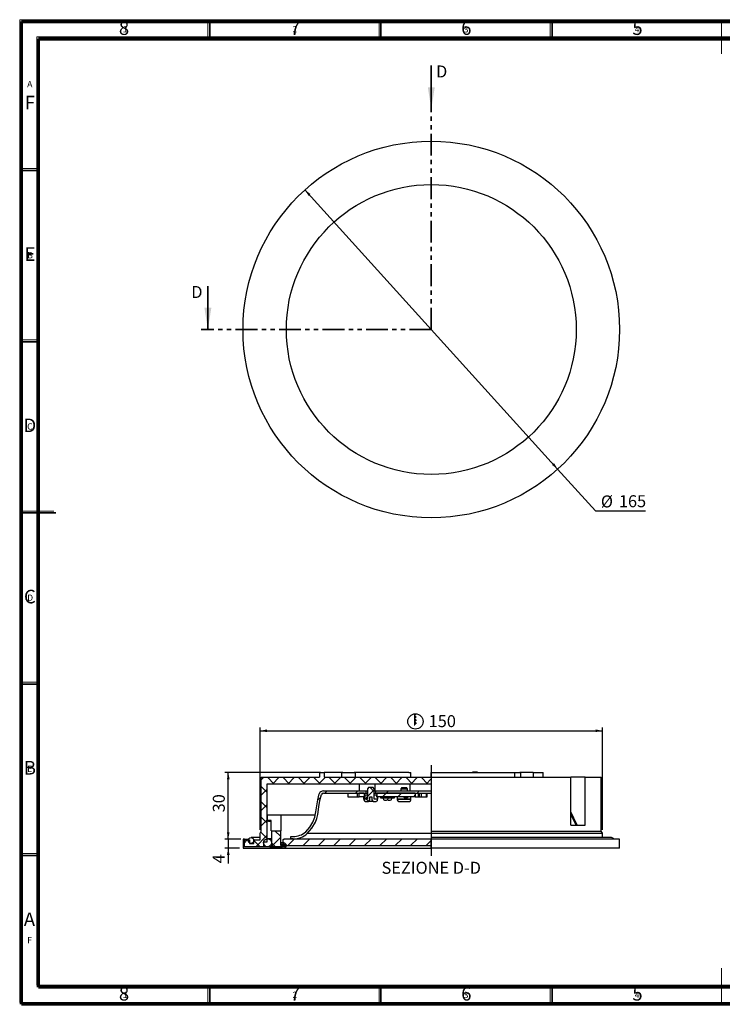
# Model space of a CAD drawing. Units: millimetres. Extents: x 4 to 415, y 5 to 293.
# Drawn here: x 4 to 210, y 5 to 293 of the extents above; entities that cross this region are included whole.
import ezdxf

# ---------------------------------------------------------------- set-up
doc = ezdxf.new("R2010")
doc.units = ezdxf.units.MM
doc.linetypes.add('CENTERX2', pattern=[20.32, 12.7, -2.54, 2.54, -2.54])
doc.linetypes.add('PHANTOM', pattern=[12.7, 6.35, -1.27, 1.27, -1.27, 1.27, -1.27])
doc.layers.add('FORMAT', color=7, linetype='Continuous')
doc.styles.add('SLDTEXTSTYLE0', font='TXT', dxfattribs={"width": 0.75})
doc.dimstyles.new('SLDDIMSTYLE0', dxfattribs={"dimtxt": 3.5, "dimasz": 2, "dimexe": 0, "dimexo": 0.0625, "dimgap": 0.875, "dimtad": 0, "dimtih": 1, "dimtoh": 1, "dimlfac": 1.5, "dimrnd": 1e-09, "dimzin": 12, "dimdsep": 46, "dimtxsty": 'SLDTEXTSTYLE0', "dimsah": 1, "dimcen": 0, "dimadec": 0, "dimazin": 3, "dimtfac": 1, "dimtmove": 0, "dimatfit": 3, "dimfxl": 1, "dimfrac": 2, "dimtolj": 1, "dimtzin": 12, "dimarcsym": 0})
doc.dimstyles.new('SLDDIMSTYLE1', dxfattribs={"dimtxt": 3.5, "dimasz": 2, "dimexe": 0, "dimexo": 0.0625, "dimgap": 0.875, "dimtad": 1, "dimlfac": 1.5, "dimrnd": 1e-09, "dimzin": 12, "dimdsep": 46, "dimtxsty": 'SLDTEXTSTYLE0', "dimsah": 1, "dimcen": 0.09, "dimadec": 0, "dimazin": 3, "dimtfac": 1, "dimtmove": 0, "dimatfit": 0, "dimfxl": 1, "dimfrac": 2, "dimtolj": 1, "dimtzin": 12, "dimarcsym": 0})
doc.dimstyles.new('SLDDIMSTYLE2', dxfattribs={"dimtxt": 3.5, "dimasz": 2, "dimexe": 0, "dimexo": 0.0625, "dimgap": 0.875, "dimtad": 1, "dimlfac": 1.5, "dimrnd": 1e-09, "dimzin": 12, "dimdsep": 46, "dimtxsty": 'SLDTEXTSTYLE0', "dimsah": 1, "dimcen": 0.09, "dimadec": 0, "dimazin": 3, "dimtfac": 1, "dimtofl": 0, "dimtmove": 0, "dimatfit": 3, "dimfxl": 1, "dimfrac": 2, "dimtolj": 1, "dimtzin": 12, "dimarcsym": 0})

# ---------------------------------------------------------------- blocks, each defined once
blk = doc.blocks.new('_D')
at = {"layer": 'FORMAT'}
for p, q in [((87.81, 242.84), (161.63, 161.29)), ((161.63, 161.29), (172.67, 149.1)), ((172.67, 149.1), (187.29, 149.1))]:
    blk.add_line(p, q, dxfattribs=at)
for points in [[(87.81, 242.84), (88.86, 241.09), (89.45, 241.63)], [(161.63, 161.29), (160.59, 163.04), (160, 162.51)]]:
    blk.add_solid(points, dxfattribs=at)
at = {"layer": 'FORMAT', "char_height": 3.5, "attachment_point": 1, "style": 'SLDTEXTSTYLE0'}
for s, insert in [('%%c', (174.26, 153.61)), ('165', (179.53, 153.67))]:
    blk.add_mtext(s, dxfattribs=dict(at, insert=insert))
blk = doc.blocks.new('_D_1')
at = {"layer": 'FORMAT'}
for p, q in [((65.41, 53.27), (65.41, 57.27)), ((68.72, 53.27), (64.41, 53.27)), ((65.41, 53.27), (65.41, 50.6)), ((68.72, 50.6), (64.41, 50.6)), ((65.41, 50.6), (65.41, 46.15))]:
    blk.add_line(p, q, dxfattribs=at)
for points in [[(65.41, 53.27), (65.81, 55.27), (65.01, 55.27)], [(65.41, 50.6), (65.01, 48.6), (65.81, 48.6)]]:
    blk.add_solid(points, dxfattribs=at)
at = {"layer": 'FORMAT', "insert": (60.9, 46.15), "char_height": 3.5, "attachment_point": 1, "rotation": 90, "style": 'SLDTEXTSTYLE0'}
blk.add_mtext('4', dxfattribs=at)
blk = doc.blocks.new('_D_2')
at = {"layer": 'FORMAT'}
for p, q in [((92.39, 72.67), (64.41, 72.67)), ((65.41, 53.27), (65.41, 72.67)), ((69.12, 53.27), (64.41, 53.27))]:
    blk.add_line(p, q, dxfattribs=at)
for points in [[(65.41, 72.67), (65.01, 70.67), (65.81, 70.67)], [(65.41, 53.27), (65.81, 55.27), (65.01, 55.27)]]:
    blk.add_solid(points, dxfattribs=at)
at = {"layer": 'FORMAT', "insert": (60.9, 61.06), "char_height": 3.5, "attachment_point": 1, "rotation": 90, "style": 'SLDTEXTSTYLE0'}
blk.add_mtext('30', dxfattribs=at)
blk = doc.blocks.new('SW_SYMBOL_BCM_DIAM')
at = {"layer": 'FORMAT', "color": 0}
blk.add_circle((500, 500), 500, dxfattribs=at)
for points in [[(400, 989.9), (500, 1000), (600, 989.9)], [(400, 989.9), (400, 789.9), (600, 989.9)], [(400, 989.9), (600, 789.9), (400, 589.9)], [(400, 789.9), (600, 589.9), (400, 389.9)], [(400, 589.9), (600, 389.9), (400, 189.9)]]:
    blk.add_solid(points, dxfattribs=at)
blk = doc.blocks.new('_D_3')
at = {"layer": 'FORMAT'}
for p, q in [((74.72, 56), (74.72, 85.88)), ((74.72, 84.88), (174.72, 84.88)), ((174.72, 56), (174.72, 85.88))]:
    blk.add_line(p, q, dxfattribs=at)
for points in [[(74.72, 84.88), (76.72, 84.48), (76.72, 85.28)], [(174.72, 84.88), (172.72, 85.28), (172.72, 84.48)]]:
    blk.add_solid(points, dxfattribs=at)
at = {"layer": 'FORMAT', "xscale": 0.004470703125, "yscale": 0.004470703125, "zscale": 0.004470703125}
blk.add_blockref('SW_SYMBOL_BCM_DIAM', (117.85, 85.36), dxfattribs=at)
at = {"layer": 'FORMAT', "insert": (123.96, 89.44), "char_height": 3.5, "attachment_point": 1, "style": 'SLDTEXTSTYLE0'}
blk.add_mtext('150', dxfattribs=at)

msp = doc.modelspace()

# ---------------------------------------------------------------- hatches: boundary and pattern name
at = {"layer": 'FORMAT', "linetype": 'Continuous', "lineweight": 18}
h = msp.add_hatch(dxfattribs=at)
h.set_pattern_fill('ANSI37', color=256, angle=3e-322, style=0)
h.paths.add_polyline_path([(76.7242, 69.3366), (124.7242, 69.3366), (124.7242, 71.3366), (93.3909, 71.3366), (93.3909, 72.67), (92.0575, 72.67), (92.0575, 71.3366), (75.0575, 71.3366), (75.0575, 55.5806), (74.7242, 55.0033), (74.7242, 53.0033), (72.9242, 53.0033), (72.9242, 52.0033), (71.5909, 52.0033), (71.5909, 53.0033), (70.0575, 53.0033), (70.0575, 51.0033), (75.7242, 51.0033), (75.7242, 52.3366), (76.7242, 52.3366)], flags=0)
h = msp.add_hatch(dxfattribs=at)
h.set_pattern_fill('ANSI31', color=256, scale=2, angle=3e-322, style=0)
edge = h.paths.add_edge_path(flags=0)
edge.add_line((83.7242, 53.3366), (84.3909, 53.3366))
edge.add_arc((84.3909, 59.7116), 6.375, 270, 310.243356)
edge.add_spline(control_points=[(88.5094, 54.8455), (89.487, 55.8273), (90.3647, 56.9636), (90.9151, 58.2351), (91.5231, 59.6397), (91.7155, 61.1995), (91.9103, 62.7176), (92.0626, 63.9042), (92.2194, 65.1102), (92.6319, 66.2332)], knot_values=[0, 0, 0, 0, 0.00623481, 0.00623481, 0.00623481, 0.01309633, 0.01309633, 0.01309633, 0.01845211, 0.01845211, 0.01845211, 0.01845211], weights=[1, 1, 1, 1, 1, 1, 1, 1, 1, 1], degree=3, periodic=0)
edge.add_arc((93.2577, 66.0033), 0.6667, 90, 159.8304, ccw=False)
edge.add_line((93.2577, 66.67), (105.7335, 66.67))
edge.add_line((105.7335, 66.67), (105.7335, 67.3366))
edge.add_line((105.7335, 67.3366), (93.2577, 67.3366))
edge.add_arc((93.2577, 66.0033), 1.3333, 90, 159.8304)
edge.add_spline(control_points=[(92.0061, 66.463), (91.223, 64.3312), (91.3435, 59.9297), (89.5199, 56.8051), (88.0575, 55.3366)], knot_values=[0.07443571, 0.07443571, 0.07443571, 0.07443571, 0.60411926, 1, 1, 1, 1], weights=[1, 1, 1, 1, 1], degree=3, periodic=0)
edge.add_arc((84.3909, 59.7116), 5.7083, 270, 309.966213, ccw=False)
edge.add_line((84.3909, 54.0033), (83.7242, 54.0033))
edge.add_line((83.7242, 54.0033), (83.7242, 53.3366))
h = msp.add_hatch(dxfattribs=at)
h.set_pattern_fill('ANSI31', color=256, style=0)
h.paths.add_polyline_path([(105.1201, 65.6033), (105.1201, 66.67), (103.6105, 66.67), (103.6105, 65.6033)], flags=0)
h = msp.add_hatch(dxfattribs=at)
h.set_pattern_fill('ANSI37', color=256, style=0)
edge = h.paths.add_edge_path(flags=0)
edge.add_spline(control_points=[(108.0466, 67.9366), (107.9339, 68.0481), (107.8209, 68.1594), (107.7074, 68.27)], knot_values=[0.00363297, 0.00363297, 0.00363297, 0.00363297, 0.00434638, 0.00434638, 0.00434638, 0.00434638], weights=[1, 1, 1, 1], degree=3, periodic=0)
edge.add_line((107.7074, 68.27), (106.409, 68.27))
edge.add_spline(control_points=[(106.409, 68.27), (106.3267, 68.1897), (106.2447, 68.1092), (106.1628, 68.0285), (106.1318, 67.9979), (106.1008, 67.9673), (106.0698, 67.9366)], knot_values=[0.00686643, 0.00686643, 0.00686643, 0.00686643, 0.00738497, 0.00738497, 0.00738497, 0.00758149, 0.00758149, 0.00758149, 0.00758149], weights=[1, 1, 1, 1, 1, 1, 1], degree=3, periodic=0)
edge.add_line((106.0698, 67.9366), (106.0698, 64.9366))
edge.add_line((106.0698, 64.9366), (105.064, 64.9366))
edge.add_line((105.064, 64.9366), (105.064, 64.7366))
edge.add_spline(control_points=[(105.064, 64.7366), (105.064, 64.6846), (105.073, 64.6318), (105.0902, 64.5826), (105.1074, 64.5335), (105.1334, 64.4866), (105.1659, 64.4459), (105.1985, 64.4051), (105.2385, 64.3694), (105.2827, 64.3417), (105.327, 64.3139), (105.3767, 64.2934), (105.4277, 64.2817), (105.462, 64.2739), (105.4973, 64.27), (105.5324, 64.27)], knot_values=[0.0000002, 0.0000002, 0.0000002, 0.0000002, 0.0002345, 0.0002345, 0.0002345, 0.00046899, 0.00046899, 0.00046899, 0.00070372, 0.00070372, 0.00070372, 0.00093912, 0.00093912, 0.00093912, 0.00109685, 0.00109685, 0.00109685, 0.00109685], weights=[1, 1, 1, 1, 1, 1, 1, 1, 1, 1, 1, 1, 1, 1, 1, 1], degree=3, periodic=0)
edge.add_line((105.5324, 64.27), (106.2727, 64.27))
edge.add_spline(control_points=[(106.2727, 64.27), (106.3063, 64.27), (106.34, 64.2735), (106.3728, 64.2804), (106.426, 64.2915), (106.4779, 64.3118), (106.5246, 64.3396), (106.5724, 64.368), (106.616, 64.4049), (106.6519, 64.4474), (106.6881, 64.4903), (106.7174, 64.5403), (106.7363, 64.5932), (106.7526, 64.6389), (106.7614, 64.6881), (106.7614, 64.7366)], knot_values=[0.00033096, 0.00033096, 0.00033096, 0.00033096, 0.00048154, 0.00048154, 0.00048154, 0.00072582, 0.00072582, 0.00072582, 0.00097603, 0.00097603, 0.00097603, 0.00122916, 0.00122916, 0.00122916, 0.00144735, 0.00144735, 0.00144735, 0.00144735], weights=[1, 1, 1, 1, 1, 1, 1, 1, 1, 1, 1, 1, 1, 1, 1, 1], degree=3, periodic=0)
edge.add_line((106.7614, 64.7366), (106.7614, 65.6033))
edge.add_line((106.7614, 65.6033), (107.355, 65.6033))
edge.add_line((107.355, 65.6033), (107.355, 64.7366))
edge.add_spline(control_points=[(107.355, 64.7366), (107.355, 64.68), (107.3672, 64.6224), (107.3891, 64.5701), (107.4077, 64.5259), (107.4336, 64.4842), (107.4645, 64.4475), (107.4989, 64.4067), (107.5404, 64.371), (107.586, 64.3431), (107.6338, 64.3138), (107.6874, 64.2923), (107.7423, 64.2806), (107.7755, 64.2736), (107.8097, 64.27), (107.8437, 64.27)], knot_values=[0.0000002, 0.0000002, 0.0000002, 0.0000002, 0.00025513, 0.00025513, 0.00025513, 0.00046945, 0.00046945, 0.00046945, 0.00070836, 0.00070836, 0.00070836, 0.00095978, 0.00095978, 0.00095978, 0.00111147, 0.00111147, 0.00111147, 0.00111147], weights=[1, 1, 1, 1, 1, 1, 1, 1, 1, 1, 1, 1, 1, 1, 1, 1], degree=3, periodic=0)
edge.add_line((107.8437, 64.27), (108.584, 64.27))
edge.add_spline(control_points=[(108.584, 64.27), (108.6013, 64.27), (108.6187, 64.2709), (108.6359, 64.2728), (108.6884, 64.2786), (108.7406, 64.2936), (108.7881, 64.3165), (108.8355, 64.3393), (108.8796, 64.3707), (108.9167, 64.408), (108.9536, 64.4451), (108.9847, 64.4891), (109.0072, 64.5364), (109.0296, 64.5836), (109.0443, 64.6353), (109.0498, 64.6872), (109.0516, 64.7036), (109.0524, 64.7201), (109.0524, 64.7366)], knot_values=[0.00109838, 0.00109838, 0.00109838, 0.00109838, 0.00117588, 0.00117588, 0.00117588, 0.00141341, 0.00141341, 0.00141341, 0.00165012, 0.00165012, 0.00165012, 0.00188588, 0.00188588, 0.00188588, 0.00212086, 0.00212086, 0.00212086, 0.00219418, 0.00219418, 0.00219418, 0.00219418], weights=[1, 1, 1, 1, 1, 1, 1, 1, 1, 1, 1, 1, 1, 1, 1, 1, 1, 1, 1], degree=3, periodic=0)
edge.add_line((109.0524, 64.7366), (109.0524, 64.9366))
edge.add_line((109.0524, 64.9366), (108.0466, 64.9366))
edge.add_line((108.0466, 64.9366), (108.0466, 67.9366))
h = msp.add_hatch(dxfattribs=at)
h.set_pattern_fill('ANSI37', color=256, angle=3e-322, style=0)
h.paths.add_polyline_path([(106.0361, 66.2033), (105.3985, 66.2033), (105.3985, 65.6033), (105.064, 65.6033), (105.064, 64.9366), (106.0361, 64.9366)], flags=0)
h = msp.add_hatch(dxfattribs=at)
h.set_pattern_fill('ANSI37', color=256, angle=3e-322, style=0)
h.paths.add_polyline_path([(108.7179, 66.2033), (108.0803, 66.2033), (108.0803, 64.9366), (109.0524, 64.9366), (109.0524, 65.6033), (108.7179, 65.6033)], flags=0)
h = msp.add_hatch(dxfattribs=at)
h.set_pattern_fill('ANSI31', color=256, scale=2, angle=3e-322, style=0)
h.paths.add_polyline_path([(124.7242, 67.3366), (108.3829, 67.3366), (108.3829, 66.67), (124.7242, 66.67)], flags=0)
h = msp.add_hatch(dxfattribs=at)
h.set_pattern_fill('ANSI31', color=256, style=0)
h.paths.add_polyline_path([(120.038, 65.6033), (120.038, 66.67), (108.7849, 66.67), (108.7849, 65.6033)], flags=0)
h = msp.add_hatch(dxfattribs=at)
h.set_pattern_fill('ANSI31', color=256, style=0)
edge = h.paths.add_edge_path(flags=0)
edge.add_ellipse((111.4419, 65.5614), major_axis=(0.0256, 0), ratio=0.52098813, start_angle=90.000003, end_angle=180.000003)
edge.add_line((111.4163, 65.5614), (111.4163, 65.3273))
edge.add_ellipse((111.4419, 65.3273), major_axis=(-0.0256, 0), ratio=0.52098813, start_angle=0.000003, end_angle=90.000003)
edge.add_line((111.4419, 65.314), (111.9151, 65.314))
edge.add_line((111.9151, 65.314), (111.9151, 65.3073))
edge.add_ellipse((111.9307, 65.3073), major_axis=(0.0156, 0), ratio=0.85356392, start_angle=179.999996, end_angle=269.999996)
edge.add_line((111.9307, 65.294), (112.1338, 65.294))
edge.add_ellipse((112.1338, 65.3073), major_axis=(0.0156, 0), ratio=0.85356392, start_angle=269.999996, end_angle=359.999996)
edge.add_line((112.1494, 65.3073), (112.1494, 65.3505))
edge.add_spline(control_points=[(112.1494, 65.3505), (112.1495, 65.3848), (112.1547, 65.4196), (112.1657, 65.4521), (112.1769, 65.4847), (112.1943, 65.5157), (112.2158, 65.5427), (112.2309, 65.5617), (112.2481, 65.5791), (112.2666, 65.5948)], knot_values=[0, 0, 0, 0, 0.00015426, 0.00015426, 0.00015426, 0.00030974, 0.00030974, 0.00030974, 0.00041801, 0.00041801, 0.00041801, 0.00041801], weights=[1, 1, 1, 1, 1, 1, 1, 1, 1, 1], degree=3, periodic=0)
edge.add_line((112.2666, 65.5948), (111.9307, 65.5948))
edge.add_ellipse((111.9307, 65.5814), major_axis=(-0.0156, 0), ratio=0.85356392, start_angle=269.999996, end_angle=359.999996)
edge.add_line((111.9151, 65.5814), (111.9151, 65.5748))
edge.add_line((111.9151, 65.5748), (111.4419, 65.5748))
h = msp.add_hatch(dxfattribs=at)
h.set_pattern_fill('ANSI37', color=256, angle=3e-322, style=0)
h.paths.add_polyline_path([(81.2242, 51.3366), (80.7242, 51.3366), (80.7242, 55.67), (78.0575, 55.67), (78.0575, 51.0033), (81.2242, 51.0033)], flags=0)
h = msp.add_hatch(dxfattribs=at)
h.set_pattern_fill('ANSI32', color=256, angle=3e-322, style=0)
edge = h.paths.add_edge_path(flags=0)
edge.add_line((80.7909, 51.7366), (81.6242, 51.7366))
edge.add_arc((81.6242, 51.37), 0.3667, -89.999999, 90, ccw=False)
edge.add_line((81.6242, 51.0033), (70.1242, 51.0033))
edge.add_line((70.1242, 51.0033), (70.1242, 53.27))
edge.add_line((70.1242, 53.27), (69.7242, 53.27))
edge.add_line((69.7242, 53.27), (69.7242, 50.6033))
edge.add_line((69.7242, 50.6033), (81.6242, 50.6033))
edge.add_arc((81.6242, 51.37), 0.7667, 270, 450)
edge.add_line((81.6242, 52.1366), (80.7909, 52.1366))
edge.add_line((80.7909, 52.1366), (80.7909, 51.7366))
h = msp.add_hatch(dxfattribs=at)
h.set_pattern_fill('ANSI31', color=256, angle=3e-322, style=0)
h.paths.add_polyline_path([(81.3909, 51.67), (81.7242, 51.3366), (124.7242, 51.3366), (124.7242, 53.3366), (81.7242, 53.3366), (81.3909, 53.0033)], flags=0)

# ---------------------------------------------------------------- linework, layer by layer
at = {"color": 7, "linetype": 'Continuous', "lineweight": 18}
for p, q in [((414.4808, 292.5413), (4.4808, 292.5413)), ((4.4808, 292.5413), (4.4808, 5.5413)), ((59.4808, 287.5413), (59.4808, 292.5413)), ((109.4808, 292.5413), (109.4808, 287.5413)), ((159.4808, 287.5413), (159.4808, 292.5413)), ((209.4808, 292.5413), (209.4808, 282.5413)), ((409.4808, 287.5413), (9.4808, 287.5413)), ((9.4808, 287.5413), (9.4808, 10.5413)), ((9.4808, 249.0413), (4.4808, 249.0413)), ((4.4808, 199.0413), (9.4808, 199.0413)), ((4.4808, 149.0413), (14.4808, 149.0413)), ((4.4808, 99.0413), (9.4808, 99.0413)), ((9.4808, 49.0413), (4.4808, 49.0413)), ((209.4808, 5.5413), (209.4808, 15.5413)), ((9.4808, 10.5413), (289.4808, 10.5413)), ((59.4808, 5.5413), (59.4808, 10.5413)), ((109.4808, 10.5413), (109.4808, 5.5413)), ((159.4808, 5.5413), (159.4808, 10.5413)), ((4.4808, 5.5413), (414.4808, 5.5413))]:
    msp.add_line(p, q, dxfattribs=at)
at = {"color": 7, "linetype": 'Continuous', "lineweight": 70}
for p, q in [((5, 5), (5, 292)), ((5, 292), (415, 292)), ((10, 10), (10, 287)), ((10, 287), (410, 287)), ((410, 10), (10, 10)), ((415, 5), (5, 5))]:
    msp.add_line(p, q, dxfattribs=at)
at = {"color": 7, "linetype": 'Continuous', "lineweight": 35}
for p, q in [((60, 287), (60, 292)), ((110, 287), (110, 292)), ((160, 287), (160, 292)), ((124.7242, 279.1645), (124.7242, 266.4645)), ((10, 248.5), (5, 248.5)), ((59.4578, 214.7665), (59.4578, 202.0665)), ((10, 198.5), (5, 198.5)), ((4.999, 148.5), (15.001, 148.5)), ((10, 148.5), (5, 148.5)), ((10, 98.5), (5, 98.5)), ((10, 48.5), (5, 48.5)), ((60, 10), (60, 5)), ((110, 10), (110, 5)), ((160, 10), (160, 5))]:
    msp.add_line(p, q, dxfattribs=at)
at = {"color": 7, "linetype": 'PHANTOM', "lineweight": 35}
for q in [(124.7242, 268.4645), (57.4578, 202.0665)]:
    msp.add_line((124.7242, 202.0665), q, dxfattribs=at)
at = {"color": 7, "linetype": 'Continuous', "lineweight": 25}
for p, q in [((92.0575, 72.67), (92.0575, 71.3366)), ((92.0575, 72.67), (93.3909, 72.67)), ((93.3909, 72.67), (93.3909, 71.3366)), ((98.8732, 72.67), (93.3909, 72.67)), ((98.5399, 72.3366), (98.5399, 71.3366)), ((98.8732, 72.67), (102.2066, 72.67)), ((118.1964, 72.67), (102.2066, 72.67)), ((102.5399, 71.3366), (102.5399, 72.3366)), ((118.1964, 72.67), (118.7242, 72.67)), ((118.7242, 71.3366), (118.7242, 72.67)), ((124.7242, 72.67), (148.9909, 72.67)), ((124.7242, 71.3366), (124.7242, 72.67)), ((136.7805, 72.82), (136.7805, 72.67)), ((136.8666, 72.8033), (136.7807, 72.8033)), ((136.8666, 72.8033), (136.8666, 72.67)), ((137.1422, 72.8033), (136.8666, 72.8033)), ((137.1372, 72.8033), (137.1156, 72.8033)), ((137.1422, 72.8033), (137.1422, 72.67)), ((137.177, 72.8033), (137.1422, 72.8033)), ((137.177, 72.8033), (137.177, 72.67)), ((137.2944, 72.8033), (137.177, 72.8033)), ((137.2944, 72.8033), (137.2944, 72.67)), ((137.3506, 72.8033), (137.2944, 72.8033)), ((137.3506, 72.8033), (137.3506, 72.67)), ((137.6588, 72.8033), (137.3506, 72.8033)), ((137.6588, 72.8033), (137.6588, 72.67)), ((137.7302, 72.8033), (137.6588, 72.8033)), ((137.7302, 72.8033), (137.7302, 72.67)), ((137.9083, 72.8033), (137.7302, 72.8033)), ((137.9083, 72.8033), (137.9083, 72.67)), ((137.9134, 72.8033), (137.9083, 72.8033)), ((137.9134, 72.8033), (137.9134, 72.67)), ((138.2322, 72.8033), (137.9134, 72.8033)), ((138.2322, 72.8033), (138.2322, 72.67)), ((138.2371, 72.8033), (138.2322, 72.8033)), ((138.2371, 72.8033), (138.2371, 72.67)), ((148.9909, 72.67), (149.1623, 72.67)), ((149.1623, 71.3366), (149.1623, 72.67)), ((149.1623, 72.67), (150.5752, 72.67)), ((154.4956, 72.67), (150.5752, 72.67)), ((150.9085, 71.3366), (150.9085, 72.3366)), ((154.4956, 72.67), (154.4956, 71.3366)), ((154.4956, 72.67), (154.829, 72.67)), ((154.829, 72.67), (155.7964, 72.67)), ((155.7964, 72.67), (157.3909, 72.67)), ((157.3909, 71.3366), (157.3909, 72.67)), ((75.0575, 55.5806), (75.0575, 71.3366)), ((75.0575, 71.3366), (92.0575, 71.3366)), ((76.7242, 69.3366), (76.7242, 52.3366)), ((124.7242, 69.3366), (76.7242, 69.3366)), ((93.3909, 71.3366), (124.7242, 71.3366)), ((103.678, 69.3366), (103.678, 67.3366)), ((108.3446, 67.3366), (108.3446, 69.3366)), ((118.5575, 67.3366), (118.5575, 69.3366)), ((124.7242, 71.3366), (165.5019, 71.3366)), ((124.7242, 71.3366), (124.7242, 55.5806)), ((165.5019, 57.3366), (165.5019, 71.3366)), ((169.6685, 71.3366), (165.5019, 71.3366)), ((169.6685, 57.3366), (169.6685, 71.3366)), ((169.6685, 71.3366), (174.3909, 71.3366)), ((174.3909, 55.5806), (174.3909, 71.3366)), ((93.2577, 67.3366), (105.7335, 67.3366)), ((93.2577, 66.67), (105.7335, 66.67)), ((100.3205, 66.67), (100.3205, 65.6033)), ((103.0465, 66.67), (103.0465, 65.6033)), ((103.6105, 65.6033), (103.6105, 66.67)), ((105.1201, 66.67), (103.6105, 66.67)), ((105.1201, 66.67), (105.1201, 65.6033)), ((105.3985, 66.2033), (106.0361, 66.2033)), ((105.3985, 65.6033), (105.3985, 66.2033)), ((105.7335, 66.67), (105.7335, 67.3366)), ((105.7335, 67.3366), (106.0698, 67.3366)), ((105.7335, 66.67), (106.0698, 66.67)), ((106.0361, 66.2033), (106.0361, 64.9366)), ((106.0361, 66.2033), (106.0698, 66.2033)), ((106.0698, 67.9366), (106.0698, 64.9366)), ((107.7074, 68.27), (106.409, 68.27)), ((108.0466, 67.9366), (107.7074, 68.27)), ((108.0466, 64.9366), (108.0466, 67.9366)), ((108.0466, 67.3366), (108.3829, 67.3366)), ((108.0466, 66.67), (108.3829, 66.67)), ((108.0466, 66.2033), (108.0803, 66.2033)), ((108.0803, 64.9366), (108.0803, 66.2033)), ((108.0803, 66.2033), (108.7179, 66.2033)), ((108.3829, 67.3366), (108.3829, 66.67)), ((108.3829, 67.3366), (124.7242, 67.3366)), ((108.3829, 66.67), (124.7242, 66.67)), ((108.7179, 66.2033), (108.7179, 65.6033)), ((108.7849, 66.67), (108.7849, 65.6033)), ((120.038, 66.67), (108.7849, 66.67)), ((116.121, 68.27), (115.7877, 67.9366)), ((115.7877, 67.9366), (115.7877, 67.3366)), ((115.7877, 67.9366), (117.7877, 67.9366)), ((116.121, 68.27), (117.4543, 68.27)), ((117.7877, 67.9366), (117.4543, 68.27)), ((117.7877, 67.3366), (117.7877, 67.9366)), ((120.038, 66.67), (120.038, 65.6033)), ((120.8932, 66.67), (120.8932, 65.6033)), ((121.2146, 66.67), (121.2146, 65.6033)), ((121.7268, 66.67), (121.7268, 65.6033)), ((123.2286, 66.67), (123.2286, 65.6033)), ((123.521, 65.6033), (123.521, 66.67)), ((100.3205, 65.6033), (103.0465, 65.6033)), ((103.0465, 65.6033), (103.6105, 65.6033)), ((105.1201, 65.6033), (103.6105, 65.6033)), ((105.064, 65.6033), (105.3985, 65.6033)), ((105.064, 64.9366), (105.064, 65.6033)), ((105.064, 64.9366), (105.064, 64.7366)), ((106.0698, 64.9366), (105.064, 64.9366)), ((106.0361, 64.9366), (105.064, 64.9366)), ((105.5324, 64.27), (106.2727, 64.27)), ((107.8437, 64.27), (106.2727, 64.27)), ((106.7614, 65.6033), (107.355, 65.6033)), ((106.7614, 64.7366), (106.7614, 65.6033)), ((107.355, 65.6033), (107.355, 64.7366)), ((107.8437, 64.27), (108.584, 64.27)), ((109.0524, 64.9366), (108.0466, 64.9366)), ((109.0524, 64.9366), (108.0803, 64.9366)), ((108.7179, 65.6033), (109.0524, 65.6033)), ((120.038, 65.6033), (108.7849, 65.6033)), ((109.0524, 65.6033), (109.0524, 64.9366)), ((109.0524, 64.7366), (109.0524, 64.9366)), ((109.9905, 65.1915), (109.9905, 65.5448)), ((110.9996, 65.5448), (109.9905, 65.5448)), ((111.6976, 65.1915), (109.9905, 65.1915)), ((110.1529, 65.5948), (110.1529, 65.5448)), ((110.1529, 65.5948), (110.1849, 65.5948)), ((110.9848, 65.5948), (110.1849, 65.5948)), ((110.974, 65.5948), (110.9638, 65.5948)), ((110.965, 65.5948), (111.2221, 65.5948)), ((111.2028, 65.5948), (110.974, 65.5948)), ((111.6075, 65.5948), (110.9973, 65.5948)), ((111.0484, 65.3505), (111.0484, 65.3073)), ((111.057, 65.3273), (111.057, 65.5614)), ((111.0605, 65.573), (111.2142, 65.573)), ((111.2028, 65.3158), (111.0605, 65.3158)), ((111.2097, 65.294), (111.0618, 65.294)), ((111.4667, 65.294), (111.2097, 65.294)), ((111.2142, 65.573), (111.2142, 65.5814)), ((111.4419, 65.314), (111.2161, 65.314)), ((111.4816, 65.5748), (111.2176, 65.5748)), ((111.2176, 65.5748), (111.4419, 65.5748)), ((111.2449, 65.5948), (111.2221, 65.5948)), ((111.2449, 65.5948), (111.4737, 65.5948)), ((111.4163, 65.5614), (111.4419, 65.5748)), ((111.4163, 65.5614), (111.4163, 65.3273)), ((111.4419, 65.314), (111.4163, 65.3273)), ((111.4419, 65.5748), (111.9151, 65.5748)), ((111.4419, 65.314), (111.9151, 65.314)), ((111.4801, 65.3073), (111.4801, 65.314)), ((111.9151, 65.5748), (111.4816, 65.5748)), ((111.4851, 65.5814), (111.4851, 65.5748)), ((111.6991, 65.5948), (111.6075, 65.5948)), ((111.6976, 65.1915), (111.6976, 65.314)), ((112.7396, 65.1915), (111.6976, 65.1915)), ((111.8033, 65.5948), (111.6991, 65.5948)), ((111.8131, 65.5948), (111.8033, 65.5948)), ((111.8131, 65.5748), (111.8131, 65.5948)), ((111.8131, 65.5948), (111.9027, 65.5948)), ((111.9027, 65.5948), (111.9943, 65.5948)), ((111.9151, 65.5814), (111.9307, 65.5948)), ((111.9151, 65.5748), (111.9151, 65.5814)), ((111.9151, 65.314), (111.9151, 65.3073)), ((111.9307, 65.294), (111.9151, 65.3073)), ((112.2666, 65.5948), (111.9307, 65.5948)), ((112.0655, 65.5948), (111.9307, 65.5948)), ((112.1338, 65.294), (111.9307, 65.294)), ((111.9943, 65.5948), (112.2722, 65.5948)), ((112.0655, 65.5948), (112.2943, 65.5948)), ((112.1494, 65.3073), (112.1338, 65.294)), ((112.2065, 65.294), (112.1338, 65.294)), ((112.1494, 65.3073), (112.1494, 65.3505)), ((112.2198, 65.3505), (112.2179, 65.3505)), ((112.2198, 65.3073), (112.2198, 65.3505)), ((112.2666, 65.5948), (112.3032, 65.5948)), ((112.7396, 65.5448), (112.2678, 65.5448)), ((112.2722, 65.5948), (112.282, 65.5948)), ((112.3716, 65.5948), (112.282, 65.5948)), ((112.2943, 65.5948), (112.3045, 65.5948)), ((112.4632, 65.5948), (112.3716, 65.5948)), ((112.5674, 65.5948), (112.4632, 65.5948)), ((112.5772, 65.5948), (112.5674, 65.5948)), ((112.5772, 65.5448), (112.5772, 65.5948)), ((112.7189, 65.5948), (112.5772, 65.5948)), ((112.8106, 65.5948), (112.7189, 65.5948)), ((112.8091, 65.5448), (112.7396, 65.5448)), ((112.7396, 65.5448), (112.7396, 65.1915)), ((112.8091, 65.1915), (112.7396, 65.1915)), ((112.8091, 65.1915), (112.8091, 65.5448)), ((113.8511, 65.5448), (112.8091, 65.5448)), ((113.8511, 65.1915), (112.8091, 65.1915)), ((112.9148, 65.5948), (112.8106, 65.5948)), ((112.9245, 65.5948), (112.9148, 65.5948)), ((112.9245, 65.5448), (112.9245, 65.5948)), ((112.9245, 65.5948), (113.0141, 65.5948)), ((113.0141, 65.5948), (113.1058, 65.5948)), ((113.1058, 65.5948), (113.3836, 65.5948)), ((113.3836, 65.5948), (113.3934, 65.5948)), ((113.3934, 65.5448), (113.3934, 65.5948)), ((113.483, 65.5948), (113.3934, 65.5948)), ((113.5747, 65.5948), (113.483, 65.5948)), ((113.6789, 65.5948), (113.5747, 65.5948)), ((113.6886, 65.5948), (113.6789, 65.5948)), ((113.6886, 65.5448), (113.6886, 65.5948)), ((113.8511, 65.5448), (113.8511, 65.1915)), ((114.7877, 65.6033), (114.7877, 64.9366)), ((114.7877, 64.9366), (114.7877, 64.7366)), ((114.7877, 64.9366), (118.7877, 64.9366)), ((118.5722, 64.9366), (114.7877, 64.9366)), ((115.2543, 64.27), (118.321, 64.27)), ((116.7861, 65.5948), (116.7809, 65.5948)), ((116.7844, 65.5948), (116.924, 65.5948)), ((117.2072, 65.5948), (116.7861, 65.5948)), ((116.8315, 65.4421), (116.8315, 65.3273)), ((116.8318, 65.3505), (116.8318, 65.3073)), ((117.2662, 65.294), (116.8451, 65.294)), ((117.3679, 65.5948), (116.924, 65.5948)), ((117.2072, 65.5948), (117.2282, 65.5948)), ((117.3679, 65.5948), (117.2282, 65.5948)), ((117.3565, 65.294), (117.2662, 65.294)), ((117.2811, 65.573), (117.3748, 65.573)), ((117.2811, 65.3158), (117.2811, 65.573)), ((117.3679, 65.3158), (117.2811, 65.3158)), ((117.2868, 65.3273), (117.2868, 65.5614)), ((117.7177, 65.294), (117.2966, 65.294)), ((117.3682, 65.5948), (117.4249, 65.5948)), ((117.3698, 65.3073), (117.3698, 65.3158)), ((117.7174, 65.314), (117.3698, 65.314)), ((117.3748, 65.573), (117.3748, 65.5814)), ((117.3748, 65.5748), (117.7165, 65.5748)), ((117.3748, 65.5748), (117.7165, 65.5748)), ((117.446, 65.5948), (117.4249, 65.5948)), ((117.8671, 65.5948), (117.446, 65.5948)), ((117.808, 65.294), (117.7177, 65.294)), ((117.7222, 65.5814), (117.7222, 65.573)), ((117.7222, 65.573), (117.8159, 65.573)), ((117.8688, 65.5948), (117.7291, 65.5948)), ((117.8159, 65.3158), (117.7291, 65.3158)), ((117.8214, 65.3073), (117.8214, 65.3245)), ((117.8216, 65.5614), (117.8216, 65.3273)), ((117.8671, 65.5948), (117.8723, 65.5948)), ((118.7877, 64.9366), (118.5722, 64.9366)), ((118.7877, 64.9366), (118.7877, 65.6033)), ((118.7877, 64.7366), (118.7877, 64.9366)), ((120.038, 65.6033), (120.8932, 65.6033)), ((120.8932, 65.6033), (121.2146, 65.6033)), ((121.2146, 65.6033), (121.7268, 65.6033)), ((121.7268, 65.6033), (123.2286, 65.6033)), ((123.2286, 65.6033), (123.521, 65.6033)), ((167.3591, 57.3366), (165.5019, 61.2528)), ((167.0258, 57.3366), (165.5019, 60.55)), ((76.77, 60.3366), (76.77, 58.622)), ((76.77, 60.3366), (78.7677, 60.3366)), ((77.9442, 55.67), (77.9442, 58.6526)), ((78.7677, 60.3366), (80.7242, 60.3366)), ((80.7242, 60.3366), (80.7242, 55.67)), ((80.7242, 60.3366), (90.8278, 60.3366)), ((74.7242, 55.0033), (75.0575, 55.5806)), ((74.7242, 53.0033), (74.7242, 55.0033)), ((78.0579, 55.67), (77.9442, 55.67)), ((78.0575, 55.67), (78.0575, 51.0033)), ((78.0575, 55.67), (80.7242, 55.67)), ((80.7242, 55.67), (80.7242, 55.67)), ((80.7242, 51.3366), (80.7242, 55.67)), ((124.7242, 54.8455), (88.5094, 54.8455)), ((124.7242, 55.5806), (174.3909, 55.5806)), ((124.7242, 55.5806), (124.7242, 55.0033)), ((124.7242, 55.0033), (174.7242, 55.0033)), ((124.7242, 55.0033), (124.7242, 53.67)), ((165.5019, 57.3366), (169.6685, 57.3366)), ((174.7242, 55.0033), (174.3909, 55.5806)), ((174.7242, 53.67), (174.7242, 55.0033)), ((69.7242, 53.27), (69.7242, 50.6033)), ((70.1242, 53.27), (69.7242, 53.27)), ((70.0575, 51.0033), (70.0575, 53.0033)), ((70.0575, 53.0033), (71.5909, 53.0033)), ((70.1242, 51.0033), (70.1242, 53.27)), ((70.1242, 53.27), (71.3457, 53.27)), ((71.5909, 53.0033), (71.5909, 52.0033)), ((71.5909, 52.0033), (72.9242, 52.0033)), ((74.7242, 53.67), (72.0575, 53.67)), ((72.9242, 52.0033), (72.9242, 53.0033)), ((72.9242, 53.0033), (74.7242, 53.0033)), ((75.7242, 52.3366), (75.7242, 51.0033)), ((76.7242, 52.3366), (75.7242, 52.3366)), ((78.0575, 53.3566), (76.8909, 53.3566)), ((80.7909, 52.1366), (80.7909, 51.7366)), ((81.6242, 52.1366), (80.7909, 52.1366)), ((81.3909, 53.0033), (81.7242, 53.3366)), ((81.3909, 53.0033), (81.3909, 51.67)), ((81.7242, 53.3366), (124.7242, 53.3366)), ((83.7242, 53.3366), (83.7242, 54.0033)), ((83.7242, 54.0033), (84.3909, 54.0033)), ((84.3909, 53.3366), (83.7242, 53.3366)), ((177.3909, 53.67), (124.7242, 53.67)), ((124.7242, 53.67), (124.7242, 53.27)), ((124.7242, 50.6033), (124.7242, 53.27)), ((179.7242, 53.27), (124.7242, 53.27)), ((179.7242, 50.6033), (179.7242, 53.27)), ((69.7242, 50.6033), (81.6242, 50.6033)), ((75.7242, 51.0033), (70.0575, 51.0033)), ((81.6242, 51.0033), (70.1242, 51.0033)), ((78.0575, 51.0033), (81.2242, 51.0033)), ((80.7242, 51.3366), (81.2242, 51.3366)), ((80.7909, 51.7366), (81.6242, 51.7366)), ((81.2242, 51.3366), (81.2242, 51.0033)), ((81.7242, 51.3366), (81.2242, 51.3366)), ((81.7242, 51.3366), (81.3909, 51.67)), ((81.6242, 50.6033), (124.7242, 50.6033)), ((81.7242, 51.3366), (124.7242, 51.3366)), ((179.7242, 50.6033), (124.7242, 50.6033))]:
    msp.add_line(p, q, dxfattribs=at)
at = {"color": 7, "linetype": 'Continuous', "lineweight": 25, "flags": 128}
for points in [[(88.0575, 55.3366), (89.2856, 56.749), (90.1438, 58.1534), (90.7009, 59.6269), (91.0343, 61.2254), (91.273, 62.9883), (91.5469, 64.7612), (92.0061, 66.463)], [(88.5094, 54.8455), (89.8551, 56.3981), (90.9151, 58.2351), (91.2996, 59.297), (91.5683, 60.409), (91.9103, 62.7176), (92.1735, 64.4879), (92.6319, 66.2332)], [(106.409, 68.27), (106.1628, 68.0285), (106.0698, 67.9366)], [(110.6387, 65.1157), (110.74, 64.8624), (110.7855, 64.7923), (110.8645, 64.7348), (111.0983, 64.6537), (111.3651, 64.6248)], [(110.974, 65.5948), (111.0395, 65.4669), (111.0548, 65.3505)], [(111.3651, 64.6248), (111.6318, 64.6537), (111.8657, 64.7348), (111.9447, 64.7923), (111.9902, 64.8624), (112.0914, 65.1157)], [(112.2943, 65.5948), (112.2287, 65.4669), (112.2134, 65.3505)], [(112.4765, 64.6248), (112.7433, 64.6537), (112.9771, 64.7348), (113.0561, 64.7923), (113.1016, 64.8624), (113.2029, 65.1157)], [(116.8337, 65.3505), (116.8184, 65.4969), (116.7844, 65.5948)], [(116.8315, 65.3273), (116.8316, 65.3256), (116.8318, 65.3245)], [(117.3748, 65.5814), (117.3747, 65.584), (117.3743, 65.5865), (117.3737, 65.5888), (117.3728, 65.5909), (117.3718, 65.5925), (117.3706, 65.5938), (117.3693, 65.5945), (117.3679, 65.5948)], [(117.3679, 65.3158), (117.3694, 65.3155), (117.3698, 65.3148)], [(117.7291, 65.5948), (117.7278, 65.5945), (117.7265, 65.5938), (117.7253, 65.5925), (117.7242, 65.5909), (117.7233, 65.5888), (117.7227, 65.5865), (117.7223, 65.584), (117.7222, 65.5814)], [(117.8194, 65.3505), (117.8347, 65.4969), (117.8688, 65.5948)]]:
    msp.add_lwpolyline(points, dxfattribs=at)
at = {"color": 7, "linetype": 'Continuous', "lineweight": 25}
for centre, radius in [((124.7242, 202.0665), 55), ((124.7242, 202.0665), 42.3333), ((72.0575, 52.8366), 0.8333), ((76.8909, 52.18), 1.1767)]:
    msp.add_circle(centre, radius, dxfattribs=at)
for centre, radius, start, end in [((98.8732, 72.3366), 0.3333, 90, 180), ((102.2066, 72.3366), 0.3333, 0, 90), ((150.5752, 72.3366), 0.3333, 0, 90), ((93.2577, 66.0033), 1.3333, 90, 159.8304), ((93.2577, 66.0033), 0.6667, 90, 159.8304), ((105.5315, 64.7375), 0.4676, 180.110686, 270.105355), ((106.2781, 64.7535), 0.4836, 269.3625, 357.99558), ((107.84, 64.7553), 0.4854, 182.207239, 270.434681), ((108.585, 64.7374), 0.4675, 269.882238, 359.901721), ((110.5184, 65.0582), 0.1333, 25.549677, 90), ((110.686, 65.3602), 0.3645, 358.473673, 40.050624), ((111.0618, 65.3073), 0.0133, 180.000001, 270.000005), ((111.0749, 65.5623), 0.0179, 143.584522, 182.933681), ((111.0749, 65.3264), 0.0179, 177.066321, 216.415483), ((111.2017, 65.5823), 0.0125, 355.840478, 85.125275), ((111.26, 65.6924), 0.3809, 261.355502, 263.378526), ((111.2179, 65.57), 0.00477, 93.041112, 141.393282), ((111.4667, 65.3073), 0.0133, 270.000005, 0.000001), ((111.4726, 65.5823), 0.0125, 355.840478, 85.125275), ((112.4105, 65.4843), 0.862, 235.380505, 274.390271), ((112.2117, 65.0582), 0.1333, 90, 154.450323), ((112.4619, 65.3509), 0.3124, 128.682821, 180.068503), ((112.2065, 65.3073), 0.0133, 270.000005, 0.000001), ((112.5823, 65.3602), 0.3645, 139.949377, 181.52633), ((113.3232, 65.0582), 0.1333, 90, 154.450323), ((115.2543, 64.7366), 0.4667, 180, 270), ((116.3144, 65.3665), 0.524, 358.252711, 25.828255), ((116.8451, 65.3073), 0.0133, 179.999998, 270), ((117.2729, 65.5618), 0.0139, 358.589606, 53.879044), ((117.2729, 65.327), 0.0139, 306.120951, 1.41039), ((117.3565, 65.3073), 0.0133, 270, 359.999998), ((117.7164, 65.5646), 0.0101, 55.469001, 89.67496), ((117.6914, 65.5238), 0.2114, 277.071261, 280.281058), ((117.808, 65.3073), 0.0133, 270, 359.999998), ((118.3387, 65.3665), 0.524, 154.171741, 181.747284), ((117.8078, 65.5618), 0.0139, 358.589606, 53.879044), ((117.8078, 65.327), 0.0139, 306.120951, 1.41039), ((118.321, 64.7366), 0.4667, 270, 0), ((84.3909, 59.7116), 5.7083, 270, 309.966213), ((84.3909, 59.7116), 6.375, 270, 310.243356), ((81.6242, 51.37), 0.7667, 270, 90), ((177.3909, 52.8366), 0.8333, 31.332251, 90), ((81.6242, 51.37), 0.3667, 270.000001, 90)]:
    msp.add_arc(centre, radius, start, end, dxfattribs=at)
for centre, major_axis, start_param, end_param in [((78.77, 58.6004), (2, -0.0216), 1.99668821, 3.18644906), ((124.7242, 58.1526), (48, -0.5189), 3.18644906, 3.36778688)]:
    msp.add_ellipse(centre, major_axis=major_axis, ratio=0.02374117, start_param=start_param, end_param=end_param, dxfattribs=at)
at = {"color": 7, "linetype": 'Continuous', "lineweight": 35}
for points in [[(124.7242, 266.4645), (125.7402, 272.8145), (123.7082, 272.8145)], [(59.4578, 202.0665), (60.4738, 208.4165), (58.4418, 208.4165)]]:
    msp.add_solid(points, dxfattribs=at)
at = {"layer": 'FORMAT', "linetype": 'CENTERX2'}
msp.add_line((124.7242, 74.8766), (124.7242, 48.3966), dxfattribs=at)

# ---------------------------------------------------------------- texts
at = {"color": 7, "linetype": 'Continuous', "lineweight": 0, "style": 'SLDTEXTSTYLE0'}
for s, insert, char_height, attachment_point in [('8', (34.96, 292.0602), 3.9687, 2), ('1', (34.5833, 290.668), 1.8521, 1), ('7', (84.96, 292.0602), 3.9687, 2), ('2', (84.1667, 290.668), 1.8521, 1), ('6', (134.96, 292.0602), 3.9687, 2), ('3', (134.1667, 290.668), 1.8521, 1), ('5', (184.96, 292.0602), 3.9687, 2), ('4', (184.1667, 290.668), 1.8521, 1), ('A', (6.6667, 274.668), 1.8521, 1), ('F', (7.4577, 270.3102), 3.9687, 2), ('E', (7.5078, 226.0602), 3.9687, 2), ('B', (6.6667, 224.668), 1.8521, 1), ('D', (7.4527, 176.0602), 3.9687, 2), ('C', (6.6667, 174.668), 1.8521, 1), ('C', (7.4587, 126.0602), 3.9687, 2), ('D', (6.6667, 124.668), 1.8521, 1), ('B', (7.4706, 76.0602), 3.9687, 2), ('E', (6.6667, 74.668), 1.8521, 1), ('A', (7.3397, 31.8102), 3.9687, 2), ('F', (6.6667, 24.668), 1.8521, 1), ('8', (34.96, 10.0602), 3.9687, 2), ('1', (34.5833, 8.668), 1.8521, 1), ('7', (84.96, 10.0602), 3.9687, 2), ('2', (84.1667, 8.668), 1.8521, 1), ('6', (134.96, 10.0602), 3.9687, 2), ('3', (134.1667, 8.668), 1.8521, 1), ('5', (184.96, 10.0602), 3.9687, 2), ('4', (184.1667, 8.668), 1.8521, 1)]:
    msp.add_mtext(s, dxfattribs=dict(at, insert=insert, char_height=char_height, attachment_point=attachment_point))
at = {"color": 7, "linetype": 'Continuous', "char_height": 3.5, "attachment_point": 1, "style": 'SLDTEXTSTYLE0'}
for insert in [(126.1117, 279.1645), (54.6014, 214.7665)]:
    msp.add_mtext('D', dxfattribs=dict(at, insert=insert))
at = {"layer": 'FORMAT', "insert": (124.7127, 46.6193), "char_height": 3.5, "attachment_point": 2, "style": 'SLDTEXTSTYLE0'}
msp.add_mtext('SEZIONE D-D', dxfattribs=at)

# ---------------------------------------------------------------- dimensions: what is measured, and where the dimension line sits
at = {"layer": 'FORMAT'}
dim = msp.add_diameter_dim_2p(p1=(161.6344, 161.2911), p2=(87.814, 242.842), dimstyle='SLDDIMSTYLE0', dxfattribs=at)
dim.commit()
dim.dimension.update_dxf_attribs({"geometry": '_D', "text_midpoint": (180.7735, 151.9073), "dimtype": 163})
dim = msp.add_linear_dim(base=(174.7242, 84.8766), p1=(74.7242, 55.0033), p2=(174.7242, 55.0033), angle=0, text='<BCM-DIAM><>', dimstyle='SLDDIMSTYLE2', dxfattribs=at)
dim.commit()
dim.dimension.update_dxf_attribs({"geometry": '_D_3', "text_midpoint": (124.7807, 84.8766), "dimtype": 160})
for base, p1, p2, dimstyle, picture, middle in [((65.411, 72.67), (70.1242, 53.27), (93.3909, 72.67), 'SLDDIMSTYLE2', '_D_2', (65.411, 63.6432)), ((65.411, 50.6033), (69.7242, 53.27), (69.7242, 50.6033), 'SLDDIMSTYLE1', '_D_1', (65.411, 47.4446))]:
    dim = msp.add_linear_dim(base=base, p1=p1, p2=p2, angle=90, dimstyle=dimstyle, dxfattribs=at)
    dim.commit()
    dim.dimension.update_dxf_attribs({"geometry": picture, "text_midpoint": middle, "dimtype": 160})

doc.saveas('drawing.dxf')
